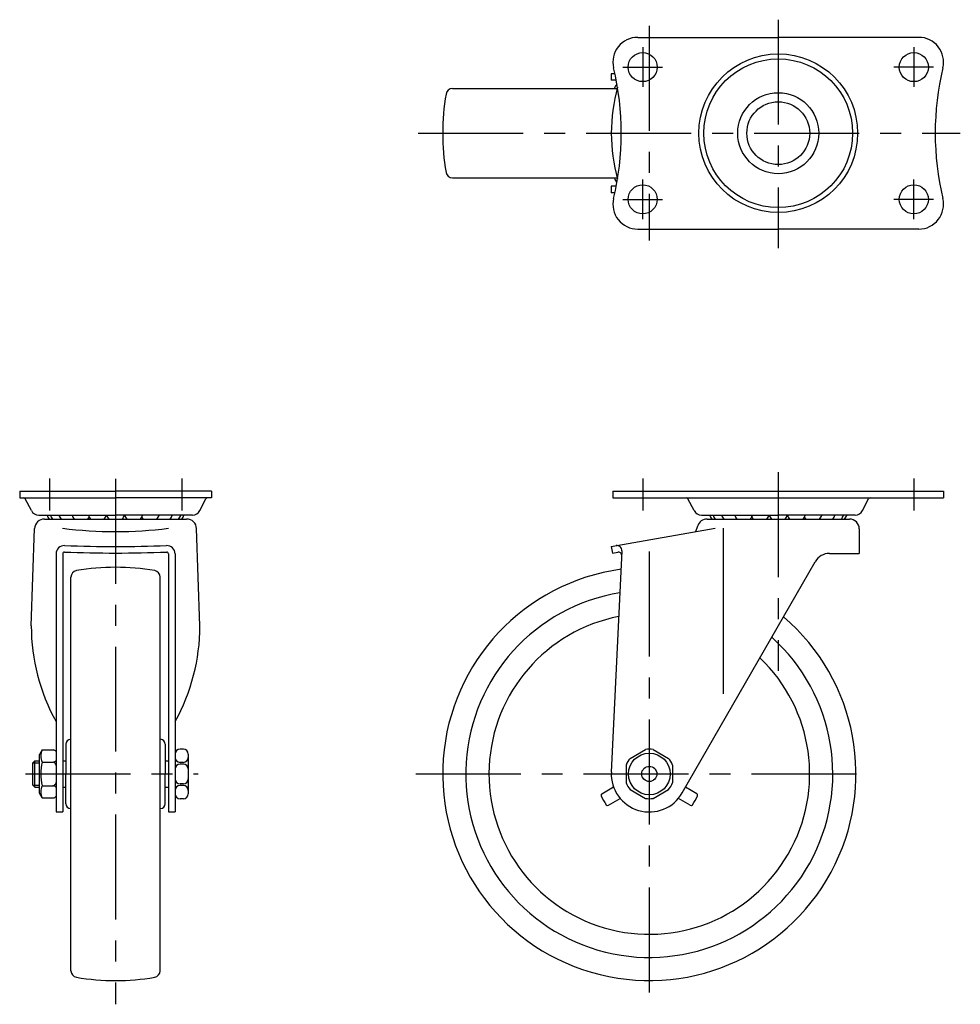
# Model space of a CAD drawing. Extents: x 10 to 657, y 10 to 470.
# Drawn here: x 25 to 309, y 172 to 470 of the extents above; entities that cross this region are included whole.
import ezdxf

# ---------------------------------------------------------------- set-up
doc = ezdxf.new("R2010")
doc.units = 0
doc.header["$MEASUREMENT"] = 0
doc.linetypes.add('CENTER', pattern=[50.8, 31.75, -6.35, 6.35, -6.35])
for name, color, linetype in [('1', 7, 'CONTINUOUS'), ('2', 4, 'CONTINUOUS'), ('4', 1, 'CENTER')]:
    doc.layers.add(name, color=color, linetype=linetype)

msp = doc.modelspace()

# ---------------------------------------------------------------- linework, layer by layer
at = {"layer": '1', "linetype": 'Continuous'}
for p, q in [((211.9, 464.3), (254.4, 464.3)), ((296.9, 464.3), (254.4, 464.3)), ((205.01, 453.3), (203.9, 453.3)), ((203.91, 453.3), (203.91, 451.3)), ((205.41, 451.3), (203.9, 451.3)), ((155.88, 448.8), (205.69, 448.8)), ((155.88, 421.8), (205.69, 421.8)), ((205.41, 419.3), (203.9, 419.3)), ((205.01, 417.3), (203.9, 417.3)), ((203.91, 419.3), (203.91, 417.3)), ((211.9, 406.3), (254.4, 406.3)), ((296.9, 406.3), (254.4, 406.3)), ((24.96, 327), (53.96, 327)), ((24.96, 327), (24.96, 325)), ((24.96, 325), (53.96, 325)), ((28.49, 321.16), (26.66, 324.73)), ((82.96, 327), (53.96, 327)), ((82.96, 325), (53.96, 325)), ((79.44, 321.16), (81.27, 324.73)), ((82.96, 327), (82.96, 325)), ((204.4, 327), (304.4, 327)), ((204.4, 327), (204.4, 325)), ((204.4, 325), (304.4, 325)), ((228.92, 321.16), (227.09, 324.73)), ((279.87, 321.16), (281.7, 324.73)), ((304.4, 327), (304.4, 325)), ((30.71, 319.8), (53.96, 319.8)), ((77.21, 319.8), (53.96, 319.8)), ((231.15, 319.8), (254.4, 319.8)), ((277.65, 319.8), (254.4, 319.8)), ((28.46, 286.27), (29.46, 315.7)), ((32.46, 318.6), (75.46, 318.6)), ((79.46, 286.27), (78.46, 315.7)), ((203.9, 310.29), (235.32, 315.83)), ((229.5, 314.8), (230.04, 316.51)), ((232.9, 318.6), (275.9, 318.6)), ((237.78, 315.83), (237.78, 265.69)), ((278.9, 315.6), (278.9, 308.2)), ((203.9, 310.29), (204.25, 308.32)), ((35.96, 308.07), (35.96, 230)), ((37.96, 308.12), (37.96, 230)), ((69.96, 308.12), (69.96, 230)), ((71.96, 308.07), (71.96, 230)), ((207.11, 308.99), (203.91, 242.05)), ((204.25, 308.32), (205.87, 308.6)), ((269.9, 308.2), (278.9, 308.2)), ((225.37, 235.77), (265.56, 305.69)), ((40.46, 181.98), (40.46, 301.02)), ((67.46, 181.98), (67.46, 301.02)), ((38.96, 250.5), (38.96, 241.5)), ((68.96, 250.5), (68.96, 241.5)), ((31.76, 248.75), (30.96, 247.37)), ((30.96, 235.64), (30.96, 247.37)), ((31.76, 248.75), (35.16, 248.75)), ((74.46, 249), (73.46, 249)), ((75.96, 247.5), (75.96, 235.5)), ((209.57, 246.22), (214.23, 248.91)), ((216.57, 248.91), (221.23, 246.22)), ((28.96, 244.88), (29.59, 245.5)), ((28.96, 238.13), (28.96, 244.88)), ((29.59, 237.5), (29.59, 245.5)), ((29.59, 245.5), (30.96, 245.5)), ((31.76, 245.1), (35.16, 245.1)), ((37.96, 245.5), (38.96, 245.5)), ((68.96, 245.5), (69.96, 245.5)), ((74.46, 245), (73.46, 245)), ((74.46, 244.5), (73.46, 244.5)), ((38.96, 232.5), (38.96, 241.5)), ((68.96, 232.5), (68.96, 241.5)), ((208.4, 244.19), (208.4, 238.81)), ((222.4, 244.19), (222.4, 238.81)), ((74.46, 238.5), (73.46, 238.5)), ((29.59, 237.5), (28.96, 238.13)), ((29.59, 237.5), (30.96, 237.5)), ((31.76, 234.25), (30.96, 235.64)), ((31.76, 237.9), (35.16, 237.9)), ((37.96, 237.5), (38.96, 237.5)), ((68.96, 237.5), (69.96, 237.5)), ((74.46, 238), (73.46, 238)), ((201.04, 235.52), (204.59, 237.57)), ((209.57, 236.78), (214.23, 234.09)), ((216.57, 234.09), (221.23, 236.78)), ((229.76, 235.52), (226.36, 237.48)), ((31.76, 234.25), (35.16, 234.25)), ((74.46, 234), (73.46, 234)), ((203.04, 232.06), (206.59, 234.11)), ((227.76, 232.06), (224.21, 234.11)), ((35.96, 230), (37.96, 230)), ((69.96, 230), (71.96, 230))]:
    msp.add_line(p, q, dxfattribs=at)
for centre, radius in [((213.4, 455.3), 4.4), ((254.4, 435.3), 24), ((295.4, 455.3), 4.4), ((254.4, 435.3), 22.5), ((254.4, 435.3), 12.25), ((254.4, 435.3), 9.5), ((213.4, 415.3), 4.4), ((295.4, 415.3), 4.4), ((215.4, 241.5), 6.3), ((215.4, 241.5), 2.3)]:
    msp.add_circle(centre, radius, dxfattribs=at)
for centre, radius, start, end in [((211.9, 456.8), 7.5, 90, 193.4403), ((296.9, 456.8), 7.5, 346.5597, 90), ((121.93, 435.3), 85, 346.5597, 13.4403), ((386.87, 435.3), 85, 166.5596, 193.4403), ((206.4, 448.8), 1.5, 120.5965, 175.2517), ((222.9, 435.3), 70, 170.2635, 189.7365), ((155.88, 446.8), 2, 90, 170.2635), ((256.18, 435.3), 52.27, 164.594, 195.406), ((155.88, 423.8), 2, 189.7365, 269.9999), ((206.4, 421.8), 1.5, 184.7482, 239.4035), ((211.9, 413.8), 7.5, 166.5597, 269.9999), ((296.9, 413.8), 7.5, 270, 13.4403), ((26.21, 324.5), 0.5, 27.1537, 90), ((81.71, 324.5), 0.5, 90, 152.8463), ((226.65, 324.5), 0.5, 27.1537, 90), ((282.15, 324.5), 0.5, 90, 152.8463), ((30.71, 322.3), 2.5, 207.1537, 270), ((35.97, 320.48), 2.78, 194.1263, 222.5339), ((36.94, 320.48), 2.78, 194.1263, 222.5339), ((39.54, 320.48), 2.78, 194.1263, 222.5339), ((43.51, 320.48), 2.78, 194.1263, 222.5339), ((43.51, 320.48), 2.78, 317.4661, 333.3658), ((48.47, 320.48), 2.78, 194.1263, 222.5339), ((48.47, 320.48), 2.78, 317.4661, 345.8737), ((53.96, 320.48), 2.78, 194.1263, 222.5339), ((53.96, 320.48), 2.78, 317.4661, 345.8737), ((59.45, 320.48), 2.78, 194.1263, 222.5339), ((59.45, 320.48), 2.78, 317.4661, 345.8737), ((64.42, 320.48), 2.78, 206.6342, 222.5339), ((64.42, 320.48), 2.78, 317.4661, 345.8737), ((68.39, 320.48), 2.78, 317.4661, 345.8737), ((70.98, 320.48), 2.78, 317.4661, 345.8737), ((71.96, 320.48), 2.78, 317.4661, 345.8737), ((77.21, 322.3), 2.5, 270, 332.8463), ((231.15, 322.3), 2.5, 207.1537, 270), ((236.4, 320.48), 2.78, 194.1263, 222.5339), ((237.38, 320.48), 2.78, 194.1263, 222.5339), ((239.97, 320.48), 2.78, 194.1263, 222.5339), ((243.94, 320.48), 2.78, 194.1263, 222.5339), ((243.94, 320.48), 2.78, 317.4661, 333.3658), ((248.91, 320.48), 2.78, 194.1263, 222.5339), ((248.91, 320.48), 2.78, 317.4661, 345.8737), ((254.4, 320.48), 2.78, 194.1263, 222.5339), ((254.4, 320.48), 2.78, 317.4661, 345.8737), ((259.89, 320.48), 2.78, 194.1263, 222.5339), ((259.89, 320.48), 2.78, 317.4661, 345.8737), ((264.86, 320.48), 2.78, 206.6342, 222.5339), ((264.86, 320.48), 2.78, 317.4661, 345.8737), ((268.83, 320.48), 2.78, 317.4661, 345.8737), ((271.42, 320.48), 2.78, 317.4661, 345.8737), ((272.4, 320.48), 2.78, 317.4661, 345.8737), ((277.65, 322.3), 2.5, 270, 332.8463), ((32.46, 315.6), 3, 90, 178.0507), ((53.96, 440.07), 125.27, 262.6616, 277.3384), ((75.46, 315.6), 3, 1.9493, 90), ((232.9, 315.6), 3, 90, 162.4335), ((275.9, 315.6), 3, 0, 90), ((38.46, 308.07), 2.5, 87.9422, 180), ((53.96, 739.45), 429.16, 267.9422, 272.0578), ((69.46, 308.07), 2.5, 0, 92.0578), ((205.61, 309.07), 1.5, 357.2674, 100), ((38.46, 308.12), 0.5, 87.7754, 180), ((53.96, 707.14), 398.82, 267.7754, 272.2246), ((69.46, 308.12), 0.5, 0, 92.2246), ((206.04, 307.62), 1, 357.2674, 100), ((269.9, 303.2), 5, 90, 150.1077), ((53.96, 234), 70, 80.2635, 99.7365), ((42.46, 301.02), 2, 99.7365, 180), ((65.46, 301.02), 2, 0.0001, 80.2635), ((215.4, 241.5), 62.5, 97.8702, 49.5049), ((215.4, 241.5), 55.5, 99.2261, 48.149), ((215.4, 241.5), 48.5, 100.9836, 46.3915), ((87.46, 286.14), 59, 179.8785, 209.2051), ((20.46, 286.14), 59, 330.7949, 0.1215), ((40.46, 250.5), 1.5, 94.7483, 180), ((67.46, 250.5), 1.5, 0.0001, 85.2518), ((35.73, 246.93), 4.36, 155.2749, 204.725), ((35.09, 247.75), 1, 29.85, 86.1395), ((73.46, 247.5), 1.5, 90, 180), ((74.46, 247.5), 1.5, 0, 90), ((215.4, 241.5), 7.5, 81.0395, 98.9605), ((47.76, 241.5), 16.4, 167.3196, 192.6804), ((35.09, 246.1), 1, 266.1398, 330.15), ((34.96, 244.12), 1, 358.8448, 78.4754), ((73.46, 246.5), 1.5, 180, 269.9999), ((73.46, 243), 1.5, 90, 180), ((74.46, 246.5), 1.5, 270, 0), ((74.46, 243), 1.5, 0, 90), ((215.4, 241.5), 7.5, 141.0395, 158.9606), ((215.4, 241.5), 7.5, 21.0395, 38.9605), ((215.4, 241.5), 11.5, 177.2674, 330.1077), ((34.96, 238.88), 1, 281.5246, 1.1552), ((73.46, 240), 1.5, 180, 269.9999), ((74.46, 240), 1.5, 270, 0), ((215.4, 241.5), 7.5, 201.0394, 218.9605), ((215.4, 241.5), 7.5, 321.0394, 338.9605), ((35.73, 236.08), 4.36, 155.2749, 204.725), ((35.09, 236.9), 1, 29.85, 93.8602), ((73.46, 236.5), 1.5, 90, 180), ((73.46, 235.5), 1.5, 180, 269.9999), ((74.46, 236.5), 1.5, 0, 90), ((74.46, 235.5), 1.5, 270, 0), ((201.29, 235.09), 0.5, 120, 204.4467), ((229.51, 235.09), 0.5, 335.5533, 60), ((35.09, 235.25), 1, 273.8605, 330.15), ((40.46, 232.5), 1.5, 180, 265.2517), ((67.46, 232.5), 1.5, 274.7482, 359.9999), ((215.4, 241.5), 16, 204.4466, 215.5535), ((215.4, 241.5), 7.5, 261.0394, 278.9606), ((215.4, 241.5), 16, 324.4466, 335.5535), ((202.79, 232.49), 0.5, 215.5533, 300), ((228.01, 232.49), 0.5, 240, 324.4467), ((42.46, 181.98), 2, 180, 260.2635), ((65.46, 181.98), 2, 279.7365, 359.9999), ((53.96, 249), 70, 260.2635, 279.7365)]:
    msp.add_arc(centre, radius, start, end, dxfattribs=at)
at = {"layer": '2', "linetype": 'Continuous'}
for p, q in [((28.96, 244.88), (30.96, 244.88)), ((28.96, 238.13), (30.96, 238.13))]:
    msp.add_line(p, q, dxfattribs=at)
at = {"layer": '4', "linetype": 'CENTER'}
for p, q in [((215.4, 467.8), (215.4, 402.8)), ((254.4, 469.64), (254.4, 400.58)), ((213.4, 461.3), (213.4, 449.3)), ((295.4, 461.3), (295.4, 449.3)), ((207.4, 455.3), (219.4, 455.3)), ((301.4, 455.3), (289.4, 455.3)), ((145.52, 435.3), (309.46, 435.3)), ((213.4, 409.3), (213.4, 421.3)), ((295.4, 409.3), (295.4, 421.3)), ((207.4, 415.3), (219.4, 415.3)), ((301.4, 415.3), (289.4, 415.3)), ((33.96, 330.85), (33.96, 321.16)), ((53.96, 330.79), (53.96, 171.82)), ((73.96, 330.85), (73.96, 321.16)), ((213.4, 330.85), (213.4, 321.16)), ((254.4, 332.74), (254.4, 272.73)), ((295.4, 330.85), (295.4, 321.16)), ((215.4, 308.78), (215.4, 172.56)), ((26.7, 241.5), (78.96, 241.5)), ((144.74, 241.5), (283.13, 241.5))]:
    msp.add_line(p, q, dxfattribs=at)

doc.saveas('drawing.dxf')
